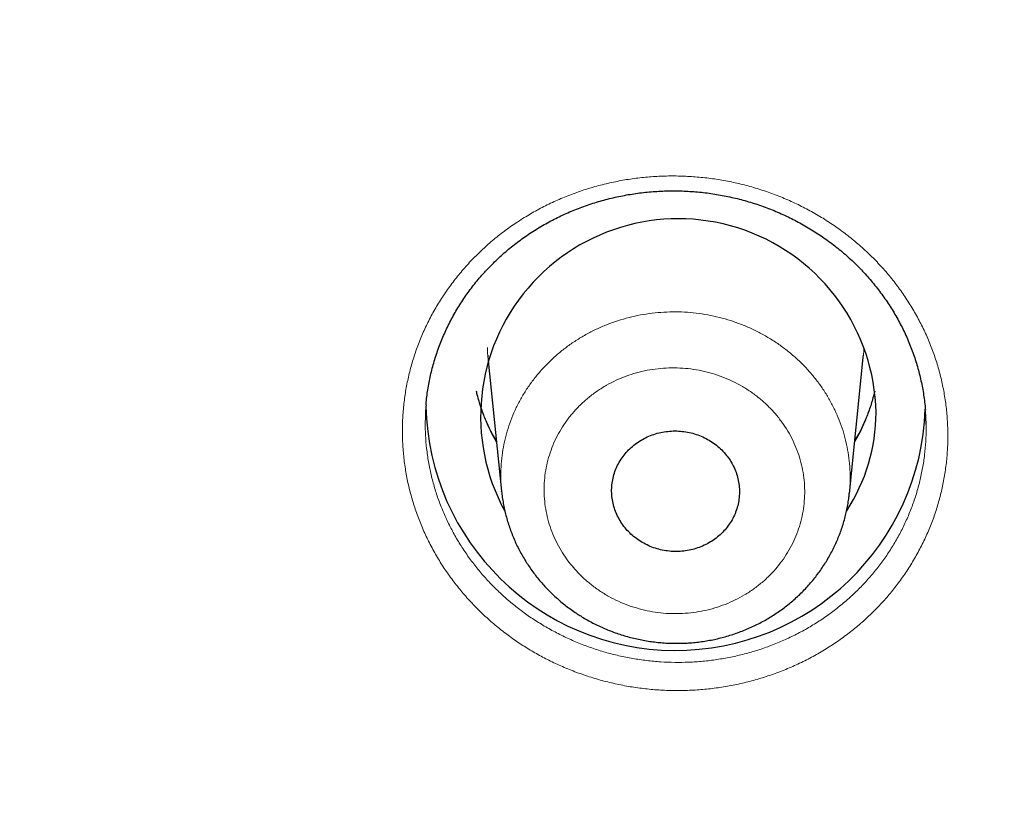
# Model space of a CAD drawing. Units: millimetres. Extents: x 8 to 420, y 12 to 539.
# Drawn here: x 188 to 196, y 492 to 499 of the extents above; entities that cross this region are included whole.
import ezdxf

# ---------------------------------------------------------------- set-up
doc = ezdxf.new("R2010")
doc.units = ezdxf.units.MM

msp = doc.modelspace()

# ---------------------------------------------------------------- linework, layer by layer
at = {"color": 7, "linetype": 'Continuous', "lineweight": 30}
for p, q in [((191.7146, 496.3695), (191.835, 495.1956)), ((194.9631, 495.1766), (195.0854, 496.3695)), ((191.8358, 495.194), (191.8357, 495.1957))]:
    msp.add_line(p, q, dxfattribs=at)
at = {"color": 252, "linetype": 'Continuous', "lineweight": 0, "flags": 128}
for points in [[(191.7071, 496.4886), (191.7094, 496.4325), (191.7103, 496.4189)], [(195.0898, 496.4212), (195.0921, 496.4624), (195.0929, 496.4886)], [(191.7878, 495.6558), (191.7719, 495.6805), (191.7392, 495.7343)], [(195.0593, 495.7318), (195.0281, 495.6805), (195.0122, 495.6558)]]:
    msp.add_lwpolyline(points, dxfattribs=at)
at = {"color": 7, "linetype": 'Continuous', "lineweight": 30, "flags": 128}
for points in [[(191.7103, 496.4189), (191.7142, 496.3728), (191.7146, 496.3695)], [(195.0854, 496.3695), (195.0885, 496.4026), (195.0898, 496.4212)]]:
    msp.add_lwpolyline(points, dxfattribs=at)
at = {"color": 7, "linetype": 'Continuous', "lineweight": 30}
for centre, radius, start, end in [((193.4253, 495.868), 1.7786, 1.16723, 208.63552), ((193.4006, 496.0117), 2.247, 181.33814, 358.01414), ((193.5828, 495.908), 1.6207, 326.80013, 359.86584)]:
    msp.add_arc(centre, radius, start, end, dxfattribs=at)
at = {"color": 252, "linetype": 'Continuous', "lineweight": 0}
for centre, radius, start, end in [((193.2245, 496.463), 1.6572, 192.75635, 210.05136), ((193.5759, 496.4628), 1.6568, 329.94651, 347.24584)]:
    msp.add_arc(centre, radius, start, end, dxfattribs=at)
at = {"color": 7, "linetype": 'Continuous', "lineweight": 30}
for points, knots in [([(275.3604, 495.4328), (275.3592, 495.4439), (275.3463, 495.5595), (275.3197, 495.7795), (275.2804, 496.0928), (275.2388, 496.4059), (275.1951, 496.7187), (275.1493, 497.0312), (275.1013, 497.3434), (275.0512, 497.6554), (274.9989, 497.967), (274.9446, 498.2783), (274.8881, 498.5893), (274.8295, 498.8999), (274.7687, 499.2102), (274.7059, 499.5201), (274.6409, 499.8296), (274.5738, 500.1387), (274.5046, 500.4474), (274.4333, 500.7557), (274.3599, 501.0636), (274.2844, 501.3709), (274.2068, 501.6779), (274.1271, 501.9843), (274.0453, 502.2903), (273.9614, 502.5958), (273.8754, 502.9007), (273.7873, 503.2051), (273.6972, 503.509), (273.605, 503.8124), (273.5107, 504.1151), (273.4144, 504.4173), (273.316, 504.7189), (273.2155, 505.0199), (273.113, 505.3203), (273.0084, 505.6201), (272.9018, 505.9192), (272.7931, 506.2177), (272.6824, 506.5155), (272.5697, 506.8127), (272.4549, 507.1091), (272.3382, 507.4049), (272.2194, 507.6999), (272.0985, 507.9943), (271.9757, 508.2879), (271.8509, 508.5807), (271.7241, 508.8728), (271.5952, 509.1641), (271.4644, 509.4546), (271.3316, 509.7443), (271.1969, 510.0332), (271.0601, 510.3213), (270.9214, 510.6086), (270.7807, 510.895), (270.6381, 511.1806), (270.4935, 511.4653), (270.347, 511.7491), (270.1986, 512.032), (270.0482, 512.314), (269.8959, 512.5951), (269.7417, 512.8753), (269.5855, 513.1546), (269.4275, 513.4329), (269.2675, 513.7102), (269.1057, 513.9866), (268.942, 514.2619), (268.7764, 514.5363), (268.6089, 514.8097), (268.4396, 515.082), (268.2684, 515.3534), (268.0953, 515.6237), (267.9204, 515.8929), (267.7437, 516.1611), (267.5652, 516.4282), (267.3848, 516.6942), (267.2026, 516.9591), (267.0186, 517.2229), (266.8328, 517.4856), (266.6452, 517.7472), (266.4558, 518.0076), (266.2647, 518.2669), (266.0717, 518.525), (265.877, 518.7819), (265.6806, 519.0377), (265.4824, 519.2923), (265.2825, 519.5456), (265.0809, 519.7978), (264.8775, 520.0487), (264.6724, 520.2984), (264.4657, 520.5469), (264.2572, 520.794), (264.047, 521.04), (263.8352, 521.2846), (263.6217, 521.528), (263.4065, 521.7701), (263.1897, 522.0108), (262.9712, 522.2503), (262.7512, 522.4884), (262.5294, 522.7252), (262.3061, 522.9606), (262.0812, 523.1947), (261.8547, 523.4274), (261.6265, 523.6588), (261.3969, 523.8887), (261.1656, 524.1173), (260.9328, 524.3444), (260.6984, 524.5702), (260.4625, 524.7945), (260.2251, 525.0174), (259.9861, 525.2389), (259.7457, 525.4589), (259.5037, 525.6774), (259.2603, 525.8945), (259.0153, 526.1101), (258.7689, 526.3242), (258.5211, 526.5369), (258.2718, 526.748), (258.021, 526.9576), (257.7688, 527.1657), (257.5153, 527.3722), (257.2603, 527.5772), (257.0039, 527.7807), (256.7461, 527.9826), (256.4869, 528.183), (256.2264, 528.3818), (255.9645, 528.579), (255.7013, 528.7746), (255.4368, 528.9686), (255.1709, 529.161), (254.9037, 529.3518), (254.6352, 529.541), (254.3655, 529.7285), (254.0944, 529.9145), (253.8221, 530.0987), (253.5485, 530.2814), (253.2737, 530.4623), (252.9977, 530.6416), (252.7204, 530.8192), (252.442, 530.9952), (252.1623, 531.1694), (251.8814, 531.342), (251.5994, 531.5129), (251.3162, 531.682), (251.0319, 531.8494), (250.7464, 532.0152), (250.4598, 532.1791), (250.1721, 532.3414), (249.8833, 532.5019), (249.5933, 532.6606), (249.3023, 532.8176), (249.0103, 532.9728), (248.7172, 533.1263), (248.423, 533.278), (248.1278, 533.4279), (247.8316, 533.576), (247.5344, 533.7223), (247.2362, 533.8668), (246.937, 534.0095), (246.6368, 534.1504), (246.3357, 534.2894), (246.0336, 534.4267), (245.7306, 534.5621), (245.4267, 534.6957), (245.1219, 534.8274), (244.8161, 534.9573), (244.5095, 535.0854), (244.2021, 535.2115), (243.8937, 535.3359), (243.5846, 535.4583), (243.2746, 535.5789), (242.9637, 535.6976), (242.6521, 535.8144), (242.3397, 535.9293), (242.0265, 536.0424), (241.7125, 536.1535), (241.3978, 536.2628), (241.0823, 536.3701), (240.7662, 536.4755), (240.4493, 536.579), (240.1317, 536.6806), (239.8134, 536.7803), (239.4944, 536.878), (239.1748, 536.9738), (238.8545, 537.0677), (238.5336, 537.1596), (238.2121, 537.2496), (237.8899, 537.3376), (237.5672, 537.4237), (237.2439, 537.5078), (236.92, 537.59), (236.5955, 537.6702), (236.2705, 537.7485), (235.945, 537.8248), (235.619, 537.8991), (235.2925, 537.9714), (234.9655, 538.0418), (234.638, 538.1101), (234.31, 538.1765), (233.9816, 538.2409), (233.6528, 538.3034), (233.3235, 538.3638), (232.9939, 538.4222), (232.6638, 538.4787), (232.3334, 538.5331), (232.0026, 538.5856), (231.6715, 538.636), (231.34, 538.6844), (231.0082, 538.7309), (230.676, 538.7753), (230.3436, 538.8177), (230.0109, 538.8581), (229.6779, 538.8965), (229.3447, 538.9329), (229.0112, 538.9672), (228.6776, 538.9996), (228.3436, 539.0299), (228.0095, 539.0582), (227.6752, 539.0844), (227.3408, 539.1087), (227.0061, 539.1309), (226.6714, 539.1511), (226.3365, 539.1693), (226.0014, 539.1854), (225.6663, 539.1996), (225.3311, 539.2117), (224.9958, 539.2217), (224.6604, 539.2298), (224.325, 539.2358), (223.9896, 539.2397), (223.6541, 539.2417), (223.3187, 539.2416), (222.9832, 539.2395), (222.6478, 539.2353), (222.3124, 539.2292), (221.977, 539.221), (221.6418, 539.2107), (221.3065, 539.1985), (220.9714, 539.1842), (220.6364, 539.1679), (220.3015, 539.1496), (219.9668, 539.1292), (219.6321, 539.1068), (219.2977, 539.0824), (218.9634, 539.056), (218.6293, 539.0275), (218.2954, 538.997), (217.9617, 538.9645), (217.6283, 538.93), (217.2951, 538.8935), (216.9621, 538.8549), (216.6294, 538.8144), (216.297, 538.7718), (215.9649, 538.7272), (215.6331, 538.6806), (215.3017, 538.632), (214.9706, 538.5814), (214.6398, 538.5288), (214.3094, 538.4742), (213.9794, 538.4176), (213.6497, 538.359), (213.3205, 538.2984), (212.9917, 538.2358), (212.6633, 538.1712), (212.3354, 538.1047), (212.008, 538.0361), (211.681, 537.9656), (211.3545, 537.8931), (211.0285, 537.8186), (210.703, 537.7422), (210.3781, 537.6638), (210.0537, 537.5834), (209.7298, 537.5011), (209.4066, 537.4168), (209.0839, 537.3305), (208.7618, 537.2423), (208.4403, 537.1522), (208.1194, 537.0601), (207.7992, 536.9661), (207.4796, 536.8701), (207.1607, 536.7722), (206.8425, 536.6724), (206.5249, 536.5707), (206.2081, 536.467), (205.8919, 536.3614), (205.5765, 536.2539), (205.2619, 536.1445), (204.9479, 536.0332), (204.6348, 535.92), (204.3224, 535.805), (204.0109, 535.688), (203.7001, 535.5691), (203.3902, 535.4484), (203.0811, 535.3258), (202.7728, 535.2013), (202.4654, 535.075), (202.1588, 534.9468), (201.8532, 534.8167), (201.5484, 534.6848), (201.2446, 534.5511), (200.9417, 534.4155), (200.6397, 534.2781), (200.3386, 534.1389), (200.0385, 533.9979), (199.7394, 533.855), (199.4412, 533.7104), (199.1441, 533.5639), (198.848, 533.4156), (198.5528, 533.2656), (198.2588, 533.1138), (197.9657, 532.9602), (197.6737, 532.8048), (197.3828, 532.6476), (197.093, 532.4887), (196.8042, 532.3281), (196.5166, 532.1657), (196.2301, 532.0016), (195.9447, 531.8357), (195.6604, 531.6682), (195.3773, 531.4989), (195.0954, 531.3279), (194.8146, 531.1552), (194.535, 530.9808), (194.2567, 530.8047), (193.9795, 530.6269), (193.7035, 530.4475), (193.4288, 530.2664), (193.1554, 530.0836), (192.8831, 529.8992), (192.6122, 529.7131), (192.3425, 529.5254), (192.0741, 529.3361), (191.8071, 529.1452), (191.5413, 528.9526), (191.2768, 528.7584), (191.0137, 528.5627), (190.752, 528.3654), (190.4915, 528.1664), (190.2325, 527.9659), (189.9748, 527.7639), (189.7185, 527.5603), (189.4636, 527.3551), (189.2102, 527.1484), (188.9581, 526.9402), (188.7075, 526.7305), (188.4583, 526.5192), (188.2105, 526.3065), (187.9642, 526.0922), (187.7194, 525.8765), (187.4761, 525.6593), (187.2342, 525.4406), (186.9939, 525.2205), (186.7551, 524.9989), (186.5177, 524.7759), (186.282, 524.5514), (186.0477, 524.3255), (185.815, 524.0982), (185.5839, 523.8695), (185.3543, 523.6395), (185.1263, 523.408), (184.8999, 523.1751), (184.6751, 522.9409), (184.4519, 522.7054), (184.2303, 522.4685), (184.0104, 522.2302), (183.792, 521.9907), (183.5754, 521.7498), (183.3603, 521.5076), (183.147, 521.2641), (182.9352, 521.0193), (182.7252, 520.7733), (182.5169, 520.526), (182.3102, 520.2774), (182.1053, 520.0276), (181.9021, 519.7766), (181.7006, 519.5243), (181.5008, 519.2709), (181.3027, 519.0162), (181.1065, 518.7603), (180.9119, 518.5032), (180.7191, 518.245), (180.5281, 517.9856), (180.3389, 517.7251), (180.1514, 517.4634), (179.9658, 517.2006), (179.7819, 516.9367), (179.5999, 516.6717), (179.4196, 516.4056), (179.2412, 516.1384), (179.0647, 515.8701), (178.8899, 515.6008), (178.717, 515.3304), (178.546, 515.059), (178.3768, 514.7865), (178.2095, 514.513), (178.044, 514.2386), (177.8805, 513.9631), (177.7188, 513.6866), (177.559, 513.4092), (177.4011, 513.1308), (177.2451, 512.8515), (177.0911, 512.5712), (176.9389, 512.29), (176.7887, 512.0079), (176.6404, 511.7249), (176.494, 511.441), (176.3496, 511.1562), (176.2072, 510.8706), (176.0667, 510.5841), (175.9281, 510.2967), (175.7915, 510.0085), (175.6569, 509.7196), (175.5243, 509.4297), (175.3937, 509.1392), (175.265, 508.8478), (175.1383, 508.5556), (175.0137, 508.2627), (174.891, 507.969), (174.7704, 507.6747), (174.6517, 507.3795), (174.5351, 507.0837), (174.4205, 506.7872), (174.308, 506.49), (174.1974, 506.1921), (174.089, 505.8935), (173.9825, 505.5943), (173.8781, 505.2945), (173.7758, 504.9941), (173.6755, 504.693), (173.5772, 504.3913), (173.4811, 504.0891), (173.387, 503.7862), (173.2949, 503.4828), (173.205, 503.1789), (173.1171, 502.8744), (173.0313, 502.5694), (172.9476, 502.2639), (172.866, 501.9579), (172.7864, 501.6514), (172.709, 501.3444), (172.6337, 501.037), (172.5605, 500.7291), (172.4893, 500.4208), (172.4203, 500.112), (172.3534, 499.8029), (172.2886, 499.4933), (172.2259, 499.1834), (172.1654, 498.8731), (172.107, 498.5624), (172.0506, 498.2514), (171.9965, 497.9401), (171.9444, 497.6284), (171.8945, 497.3164), (171.8467, 497.0041), (171.801, 496.6916), (171.7575, 496.3788), (171.7162, 496.0657), (171.6768, 495.7525), (171.6524, 495.5435), (171.6402, 495.439)], [0, 0, 0, 0, 0.000232, 0.002427, 0.004622, 0.006817, 0.009012, 0.011208, 0.013403, 0.015598, 0.017793, 0.019988, 0.022183, 0.024379, 0.026574, 0.028769, 0.030964, 0.033159, 0.035355, 0.03755, 0.039745, 0.041941, 0.044136, 0.046331, 0.048527, 0.050722, 0.052917, 0.055113, 0.057308, 0.059504, 0.061699, 0.063895, 0.06609, 0.068286, 0.070481, 0.072677, 0.074872, 0.077068, 0.079263, 0.081459, 0.083655, 0.08585, 0.088046, 0.090242, 0.092438, 0.094633, 0.096829, 0.099025, 0.101221, 0.103417, 0.105612, 0.107808, 0.110004, 0.1122, 0.114396, 0.116592, 0.118788, 0.120984, 0.12318, 0.125376, 0.127572, 0.129769, 0.131965, 0.134161, 0.136357, 0.138553, 0.14075, 0.142946, 0.145142, 0.147338, 0.149535, 0.151731, 0.153928, 0.156124, 0.158321, 0.160517, 0.162714, 0.16491, 0.167107, 0.169303, 0.1715, 0.173696, 0.175893, 0.17809, 0.180287, 0.182483, 0.18468, 0.186877, 0.189074, 0.191271, 0.193467, 0.195664, 0.197861, 0.200058, 0.202255, 0.204452, 0.206649, 0.208846, 0.211043, 0.21324, 0.215438, 0.217635, 0.219832, 0.222029, 0.224226, 0.226424, 0.228621, 0.230818, 0.233015, 0.235213, 0.23741, 0.239608, 0.241805, 0.244002, 0.2462, 0.248397, 0.250595, 0.252792, 0.25499, 0.257187, 0.259385, 0.261583, 0.26378, 0.265978, 0.268176, 0.270373, 0.272571, 0.274769, 0.276967, 0.279164, 0.281362, 0.28356, 0.285758, 0.287956, 0.290154, 0.292351, 0.294549, 0.296747, 0.298945, 0.301143, 0.303341, 0.305539, 0.307737, 0.309935, 0.312133, 0.314331, 0.31653, 0.318728, 0.320926, 0.323124, 0.325322, 0.32752, 0.329719, 0.331917, 0.334115, 0.336313, 0.338511, 0.34071, 0.342908, 0.345106, 0.347305, 0.349503, 0.351701, 0.3539, 0.356098, 0.358296, 0.360495, 0.362693, 0.364892, 0.36709, 0.369289, 0.371487, 0.373686, 0.375884, 0.378083, 0.380281, 0.38248, 0.384678, 0.386877, 0.389075, 0.391274, 0.393472, 0.395671, 0.397869, 0.400068, 0.402267, 0.404465, 0.406664, 0.408863, 0.411061, 0.41326, 0.415458, 0.417657, 0.419856, 0.422054, 0.424253, 0.426452, 0.428651, 0.430849, 0.433048, 0.435247, 0.437445, 0.439644, 0.441843, 0.444042, 0.44624, 0.448439, 0.450638, 0.452837, 0.455035, 0.457234, 0.459433, 0.461632, 0.463831, 0.466029, 0.468228, 0.470427, 0.472626, 0.474824, 0.477023, 0.479222, 0.481421, 0.48362, 0.485818, 0.488017, 0.490216, 0.492415, 0.494614, 0.496813, 0.499011, 0.50121, 0.503409, 0.505608, 0.507807, 0.510005, 0.512204, 0.514403, 0.516602, 0.518801, 0.521, 0.523198, 0.525397, 0.527596, 0.529795, 0.531994, 0.534192, 0.536391, 0.53859, 0.540789, 0.542987, 0.545186, 0.547385, 0.549584, 0.551783, 0.553981, 0.55618, 0.558379, 0.560578, 0.562776, 0.564975, 0.567174, 0.569373, 0.571571, 0.57377, 0.575969, 0.578168, 0.580366, 0.582565, 0.584764, 0.586962, 0.589161, 0.59136, 0.593558, 0.595757, 0.597956, 0.600154, 0.602353, 0.604552, 0.60675, 0.608949, 0.611147, 0.613346, 0.615545, 0.617743, 0.619942, 0.62214, 0.624339, 0.626537, 0.628736, 0.630934, 0.633133, 0.635331, 0.63753, 0.639728, 0.641927, 0.644125, 0.646323, 0.648522, 0.65072, 0.652919, 0.655117, 0.657315, 0.659514, 0.661712, 0.66391, 0.666109, 0.668307, 0.670505, 0.672703, 0.674902, 0.6771, 0.679298, 0.681496, 0.683695, 0.685893, 0.688091, 0.690289, 0.692487, 0.694685, 0.696883, 0.699081, 0.701279, 0.703477, 0.705675, 0.707873, 0.710071, 0.712269, 0.714467, 0.716665, 0.718863, 0.721061, 0.723259, 0.725457, 0.727654, 0.729852, 0.73205, 0.734248, 0.736445, 0.738643, 0.740841, 0.743038, 0.745236, 0.747434, 0.749631, 0.751829, 0.754026, 0.756224, 0.758422, 0.760619, 0.762816, 0.765014, 0.767211, 0.769409, 0.771606, 0.773803, 0.776001, 0.778198, 0.780395, 0.782593, 0.78479, 0.786987, 0.789184, 0.791381, 0.793579, 0.795776, 0.797973, 0.80017, 0.802367, 0.804564, 0.806761, 0.808958, 0.811155, 0.813352, 0.815548, 0.817745, 0.819942, 0.822139, 0.824336, 0.826532, 0.828729, 0.830926, 0.833123, 0.835319, 0.837516, 0.839712, 0.841909, 0.844106, 0.846302, 0.848499, 0.850695, 0.852891, 0.855088, 0.857284, 0.859481, 0.861677, 0.863873, 0.86607, 0.868266, 0.870462, 0.872658, 0.874854, 0.877051, 0.879247, 0.881443, 0.883639, 0.885835, 0.888031, 0.890227, 0.892423, 0.894619, 0.896815, 0.899011, 0.901207, 0.903403, 0.905598, 0.907794, 0.90999, 0.912186, 0.914382, 0.916577, 0.918773, 0.920969, 0.923164, 0.92536, 0.927556, 0.929751, 0.931947, 0.934142, 0.936338, 0.938534, 0.940729, 0.942925, 0.94512, 0.947315, 0.949511, 0.951706, 0.953902, 0.956097, 0.958292, 0.960488, 0.962683, 0.964878, 0.967074, 0.969269, 0.971464, 0.97366, 0.975855, 0.97805, 0.980245, 0.982441, 0.984636, 0.986831, 0.989026, 0.991221, 0.993416, 0.995612, 0.997807, 1, 1, 1, 1]), ([(172.8682, 487.5441), (172.8725, 487.5953), (172.8853, 487.7498), (172.9091, 488.0075), (172.9394, 488.317), (172.9719, 488.6263), (173.0065, 488.9354), (173.0434, 489.2443), (173.0823, 489.553), (173.1234, 489.8614), (173.1666, 490.1696), (173.212, 490.4775), (173.2595, 490.7851), (173.3091, 491.0924), (173.3608, 491.3994), (173.4147, 491.7061), (173.4707, 492.0125), (173.5289, 492.3185), (173.5891, 492.6241), (173.6515, 492.9294), (173.716, 493.2342), (173.7826, 493.5387), (173.8513, 493.8428), (173.9221, 494.1464), (173.995, 494.4496), (174.07, 494.7523), (174.1472, 495.0546), (174.2264, 495.3564), (174.3077, 495.6577), (174.3911, 495.9585), (174.4765, 496.2587), (174.5641, 496.5585), (174.6537, 496.8577), (174.7454, 497.1563), (174.8392, 497.4544), (174.935, 497.7519), (175.0329, 498.0488), (175.1329, 498.3452), (175.2349, 498.6408), (175.339, 498.9359), (175.4451, 499.2303), (175.5532, 499.5241), (175.6634, 499.8172), (175.7756, 500.1096), (175.8898, 500.4013), (176.006, 500.6923), (176.1243, 500.9826), (176.2446, 501.2721), (176.3669, 501.561), (176.4911, 501.849), (176.6174, 502.1363), (176.7457, 502.4228), (176.8759, 502.7086), (177.0081, 502.9935), (177.1423, 503.2776), (177.2785, 503.5609), (177.4166, 503.8433), (177.5567, 504.1249), (177.6987, 504.4057), (177.8427, 504.6855), (177.9886, 504.9645), (178.1365, 505.2425), (178.2862, 505.5197), (178.4379, 505.7959), (178.5915, 506.0712), (178.747, 506.3456), (178.9044, 506.619), (179.0637, 506.8914), (179.2249, 507.1628), (179.388, 507.4333), (179.5529, 507.7027), (179.7197, 507.9712), (179.8884, 508.2386), (180.0589, 508.505), (180.2312, 508.7703), (180.4054, 509.0345), (180.5814, 509.2977), (180.7592, 509.5598), (180.9389, 509.8208), (181.1203, 510.0807), (181.3036, 510.3395), (181.4886, 510.5972), (181.6754, 510.8537), (181.864, 511.1091), (182.0544, 511.3633), (182.2465, 511.6164), (182.4404, 511.8682), (182.636, 512.1189), (182.8334, 512.3684), (183.0324, 512.6166), (183.2332, 512.8636), (183.4357, 513.1094), (183.6399, 513.354), (183.8458, 513.5973), (184.0534, 513.8393), (184.2626, 514.0801), (184.4735, 514.3196), (184.6861, 514.5577), (184.9003, 514.7946), (185.1162, 515.0302), (185.3337, 515.2644), (185.5528, 515.4973), (185.7735, 515.7288), (185.9958, 515.959), (186.2197, 516.1878), (186.4452, 516.4153), (186.6722, 516.6414), (186.9008, 516.866), (187.131, 517.0893), (187.3627, 517.3112), (187.596, 517.5316), (187.8307, 517.7506), (188.067, 517.9681), (188.3048, 518.1843), (188.5441, 518.3989), (188.7848, 518.6121), (189.0271, 518.8238), (189.2708, 519.034), (189.5159, 519.2427), (189.7625, 519.4499), (190.0105, 519.6556), (190.26, 519.8598), (190.5108, 520.0624), (190.7631, 520.2636), (191.0167, 520.4631), (191.2718, 520.6611), (191.5281, 520.8576), (191.7859, 521.0524), (192.045, 521.2457), (192.3054, 521.4374), (192.5672, 521.6275), (192.8302, 521.816), (193.0946, 522.0029), (193.3602, 522.1881), (193.6272, 522.3717), (193.8954, 522.5537), (194.1648, 522.7341), (194.4355, 522.9127), (194.7074, 523.0898), (194.9806, 523.2651), (195.255, 523.4388), (195.5305, 523.6108), (195.8073, 523.7811), (196.0852, 523.9498), (196.3643, 524.1167), (196.6445, 524.2819), (196.9259, 524.4453), (197.2084, 524.6071), (197.492, 524.7671), (197.7767, 524.9254), (198.0626, 525.082), (198.3495, 525.2367), (198.6374, 525.3898), (198.9264, 525.541), (199.2165, 525.6905), (199.5076, 525.8382), (199.7997, 525.9842), (200.0928, 526.1283), (200.3869, 526.2706), (200.682, 526.4112), (200.978, 526.5499), (201.2751, 526.6868), (201.573, 526.8219), (201.8719, 526.9552), (202.1717, 527.0866), (202.4724, 527.2162), (202.774, 527.344), (203.0765, 527.4699), (203.3798, 527.5939), (203.684, 527.7161), (203.989, 527.8365), (204.2949, 527.9549), (204.6016, 528.0715), (204.9091, 528.1862), (205.2173, 528.299), (205.5264, 528.41), (205.8362, 528.519), (206.1468, 528.6261), (206.458, 528.7314), (206.7701, 528.8347), (207.0828, 528.9361), (207.3962, 529.0357), (207.7103, 529.1332), (208.0251, 529.2289), (208.3405, 529.3226), (208.6566, 529.4144), (208.9733, 529.5043), (209.2906, 529.5922), (209.6086, 529.6782), (209.9271, 529.7622), (210.2462, 529.8443), (210.5658, 529.9244), (210.886, 530.0026), (211.2068, 530.0788), (211.528, 530.1531), (211.8498, 530.2254), (212.172, 530.2957), (212.4948, 530.364), (212.818, 530.4303), (213.1417, 530.4947), (213.4658, 530.5571), (213.7903, 530.6175), (214.1152, 530.676), (214.4406, 530.7324), (214.7663, 530.7868), (215.0924, 530.8393), (215.4188, 530.8897), (215.7456, 530.9382), (216.0727, 530.9846), (216.4002, 531.0291), (216.7279, 531.0715), (217.0559, 531.112), (217.3842, 531.1504), (217.7128, 531.1868), (218.0416, 531.2212), (218.3706, 531.2536), (218.6999, 531.284), (219.0293, 531.3124), (219.359, 531.3387), (219.6888, 531.3631), (220.0188, 531.3854), (220.3489, 531.4057), (220.6792, 531.4239), (221.0095, 531.4402), (221.34, 531.4544), (221.6706, 531.4666), (222.0013, 531.4768), (222.332, 531.485), (222.6628, 531.4911), (222.9936, 531.4952), (223.3244, 531.4973), (223.6552, 531.4974), (223.9861, 531.4954), (224.3169, 531.4914), (224.6476, 531.4854), (224.9784, 531.4774), (225.309, 531.4673), (225.6396, 531.4552), (225.9701, 531.4411), (226.3005, 531.425), (226.6308, 531.4068), (226.9609, 531.3867), (227.2909, 531.3645), (227.6207, 531.3403), (227.9504, 531.3141), (228.2798, 531.2858), (228.6091, 531.2556), (228.9382, 531.2233), (229.267, 531.189), (229.5955, 531.1527), (229.9239, 531.1144), (230.2519, 531.0741), (230.5796, 531.0318), (230.9071, 530.9874), (231.2342, 530.9411), (231.5611, 530.8928), (231.8875, 530.8425), (232.2136, 530.7901), (232.5394, 530.7358), (232.8647, 530.6795), (233.1897, 530.6212), (233.5143, 530.5609), (233.8384, 530.4986), (234.1621, 530.4344), (234.4853, 530.3681), (234.8081, 530.2999), (235.1304, 530.2297), (235.4522, 530.1576), (235.7734, 530.0835), (236.0942, 530.0074), (236.4144, 529.9293), (236.7341, 529.8493), (237.0533, 529.7674), (237.3718, 529.6834), (237.6898, 529.5976), (238.0071, 529.5098), (238.3239, 529.42), (238.64, 529.3284), (238.9555, 529.2347), (239.2703, 529.1392), (239.5844, 529.0417), (239.8979, 528.9423), (240.2107, 528.841), (240.5227, 528.7378), (240.8341, 528.6327), (241.1447, 528.5257), (241.4545, 528.4168), (241.7636, 528.3059), (242.0719, 528.1932), (242.3794, 528.0786), (242.6862, 527.9622), (242.9921, 527.8438), (243.2972, 527.7236), (243.6014, 527.6015), (243.9048, 527.4776), (244.2074, 527.3518), (244.509, 527.2242), (244.8098, 527.0947), (245.1096, 526.9633), (245.4086, 526.8302), (245.7066, 526.6952), (246.0036, 526.5584), (246.2997, 526.4198), (246.5949, 526.2794), (246.889, 526.1371), (247.1822, 525.9931), (247.4744, 525.8473), (247.7655, 525.6997), (248.0557, 525.5503), (248.3447, 525.3992), (248.6328, 525.2463), (248.9197, 525.0916), (249.2056, 524.9351), (249.4904, 524.777), (249.7741, 524.6171), (250.0567, 524.4554), (250.3381, 524.292), (250.6184, 524.1269), (250.8976, 523.9601), (251.1756, 523.7916), (251.4524, 523.6214), (251.728, 523.4495), (252.0024, 523.2759), (252.2757, 523.1007), (252.5477, 522.9238), (252.8185, 522.7452), (253.088, 522.5649), (253.3563, 522.3831), (253.6233, 522.1995), (253.889, 522.0144), (254.1534, 521.8276), (254.4166, 521.6392), (254.6784, 521.4492), (254.9389, 521.2576), (255.1981, 521.0644), (255.4559, 520.8697), (255.7124, 520.6733), (255.9675, 520.4754), (256.2212, 520.276), (256.4736, 520.075), (256.7245, 519.8724), (256.974, 519.6683), (257.2221, 519.4627), (257.4688, 519.2556), (257.7141, 519.047), (257.9578, 518.8369), (258.2002, 518.6253), (258.441, 518.4122), (258.6804, 518.1976), (258.9183, 517.9816), (259.1546, 517.7641), (259.3895, 517.5452), (259.6228, 517.3249), (259.8547, 517.1031), (260.0849, 516.88), (260.3136, 516.6554), (260.5408, 516.4294), (260.7664, 516.202), (260.9904, 515.9733), (261.2128, 515.7432), (261.4336, 515.5117), (261.6528, 515.2789), (261.8703, 515.0448), (262.0863, 514.8093), (262.3006, 514.5725), (262.5133, 514.3344), (262.7243, 514.095), (262.9336, 513.8544), (263.1413, 513.6124), (263.3473, 513.3692), (263.5516, 513.1247), (263.7542, 512.879), (263.9551, 512.632), (264.1543, 512.3839), (264.3517, 512.1345), (264.5475, 511.8839), (264.7415, 511.6321), (264.9337, 511.3791), (265.1242, 511.125), (265.3129, 510.8697), (265.4998, 510.6132), (265.6849, 510.3556), (265.8683, 510.0969), (266.0499, 509.8371), (266.2296, 509.5761), (266.4076, 509.3141), (266.5837, 509.051), (266.758, 508.7868), (266.9304, 508.5215), (267.1011, 508.2552), (267.2698, 507.9879), (267.4367, 507.7195), (267.6018, 507.4501), (267.765, 507.1798), (267.9263, 506.9084), (268.0857, 506.636), (268.2432, 506.3627), (268.3988, 506.0884), (268.5525, 505.8132), (268.7043, 505.537), (268.8542, 505.2599), (269.0022, 504.9819), (269.1482, 504.703), (269.2923, 504.4232), (269.4345, 504.1425), (269.5747, 503.861), (269.7129, 503.5786), (269.8492, 503.2954), (269.9835, 503.0113), (270.1159, 502.7264), (270.2462, 502.4407), (270.3746, 502.1543), (270.501, 501.867), (270.6254, 501.579), (270.7478, 501.2902), (270.8682, 501.0007), (270.9866, 500.7105), (271.103, 500.4195), (271.2173, 500.1279), (271.3297, 499.8355), (271.44, 499.5424), (271.5482, 499.2487), (271.6545, 498.9544), (271.7586, 498.6593), (271.8608, 498.3637), (271.9609, 498.0674), (272.0589, 497.7706), (272.1549, 497.4731), (272.2488, 497.1751), (272.3406, 496.8764), (272.4303, 496.5773), (272.518, 496.2776), (272.6036, 495.9773), (272.6872, 495.6765), (272.7686, 495.3753), (272.8479, 495.0735), (272.9252, 494.7713), (273.0003, 494.4686), (273.0734, 494.1654), (273.1443, 493.8618), (273.2132, 493.5578), (273.2799, 493.2533), (273.3445, 492.9485), (273.407, 492.6433), (273.4674, 492.3377), (273.5257, 492.0317), (273.5818, 491.7254), (273.6358, 491.4187), (273.6877, 491.1117), (273.7375, 490.8044), (273.7851, 490.4968), (273.8306, 490.189), (273.874, 489.8808), (273.9152, 489.5724), (273.9543, 489.2637), (273.9912, 488.9548), (274.026, 488.6457), (274.0587, 488.3364), (274.0891, 488.0269), (274.1119, 487.7813), (274.1238, 487.6388), (274.1271, 487.5995)], [0, 0, 0, 0, 0.001083, 0.003268, 0.005452, 0.007637, 0.009821, 0.012006, 0.01419, 0.016375, 0.018559, 0.020744, 0.022928, 0.025112, 0.027297, 0.029481, 0.031666, 0.03385, 0.036035, 0.038219, 0.040403, 0.042588, 0.044772, 0.046957, 0.049141, 0.051325, 0.05351, 0.055694, 0.057879, 0.060063, 0.062247, 0.064432, 0.066616, 0.068801, 0.070985, 0.073169, 0.075354, 0.077538, 0.079722, 0.081907, 0.084091, 0.086275, 0.08846, 0.090644, 0.092828, 0.095013, 0.097197, 0.099381, 0.101566, 0.10375, 0.105934, 0.108119, 0.110303, 0.112487, 0.114672, 0.116856, 0.11904, 0.121224, 0.123409, 0.125593, 0.127777, 0.129961, 0.132146, 0.13433, 0.136514, 0.138698, 0.140883, 0.143067, 0.145251, 0.147435, 0.149619, 0.151804, 0.153988, 0.156172, 0.158356, 0.16054, 0.162724, 0.164909, 0.167093, 0.169277, 0.171461, 0.173645, 0.175829, 0.178013, 0.180198, 0.182382, 0.184566, 0.18675, 0.188934, 0.191118, 0.193302, 0.195486, 0.19767, 0.199854, 0.202039, 0.204223, 0.206407, 0.208591, 0.210775, 0.212959, 0.215143, 0.217327, 0.219511, 0.221695, 0.223879, 0.226063, 0.228247, 0.230431, 0.232615, 0.234799, 0.236983, 0.239167, 0.241351, 0.243535, 0.245719, 0.247903, 0.250087, 0.252271, 0.254455, 0.256639, 0.258823, 0.261007, 0.26319, 0.265374, 0.267558, 0.269742, 0.271926, 0.27411, 0.276294, 0.278478, 0.280662, 0.282846, 0.285029, 0.287213, 0.289397, 0.291581, 0.293765, 0.295949, 0.298133, 0.300317, 0.3025, 0.304684, 0.306868, 0.309052, 0.311236, 0.31342, 0.315603, 0.317787, 0.319971, 0.322155, 0.324339, 0.326523, 0.328706, 0.33089, 0.333074, 0.335258, 0.337442, 0.339625, 0.341809, 0.343993, 0.346177, 0.34836, 0.350544, 0.352728, 0.354912, 0.357096, 0.359279, 0.361463, 0.363647, 0.365831, 0.368014, 0.370198, 0.372382, 0.374566, 0.376749, 0.378933, 0.381117, 0.383301, 0.385484, 0.387668, 0.389852, 0.392036, 0.394219, 0.396403, 0.398587, 0.40077, 0.402954, 0.405138, 0.407322, 0.409505, 0.411689, 0.413873, 0.416056, 0.41824, 0.420424, 0.422608, 0.424791, 0.426975, 0.429159, 0.431342, 0.433526, 0.43571, 0.437893, 0.440077, 0.442261, 0.444444, 0.446628, 0.448812, 0.450996, 0.453179, 0.455363, 0.457547, 0.45973, 0.461914, 0.464098, 0.466281, 0.468465, 0.470649, 0.472832, 0.475016, 0.4772, 0.479383, 0.481567, 0.483751, 0.485934, 0.488118, 0.490302, 0.492485, 0.494669, 0.496853, 0.499037, 0.50122, 0.503404, 0.505588, 0.507771, 0.509955, 0.512139, 0.514322, 0.516506, 0.51869, 0.520873, 0.523057, 0.525241, 0.527424, 0.529608, 0.531792, 0.533975, 0.536159, 0.538343, 0.540526, 0.54271, 0.544894, 0.547077, 0.549261, 0.551445, 0.553628, 0.555812, 0.557996, 0.56018, 0.562363, 0.564547, 0.566731, 0.568914, 0.571098, 0.573282, 0.575465, 0.577649, 0.579833, 0.582016, 0.5842, 0.586384, 0.588568, 0.590751, 0.592935, 0.595119, 0.597302, 0.599486, 0.60167, 0.603854, 0.606037, 0.608221, 0.610405, 0.612588, 0.614772, 0.616956, 0.61914, 0.621323, 0.623507, 0.625691, 0.627875, 0.630058, 0.632242, 0.634426, 0.63661, 0.638793, 0.640977, 0.643161, 0.645345, 0.647528, 0.649712, 0.651896, 0.65408, 0.656263, 0.658447, 0.660631, 0.662815, 0.664998, 0.667182, 0.669366, 0.67155, 0.673734, 0.675917, 0.678101, 0.680285, 0.682469, 0.684653, 0.686836, 0.68902, 0.691204, 0.693388, 0.695572, 0.697756, 0.699939, 0.702123, 0.704307, 0.706491, 0.708675, 0.710859, 0.713043, 0.715226, 0.71741, 0.719594, 0.721778, 0.723962, 0.726146, 0.72833, 0.730514, 0.732698, 0.734881, 0.737065, 0.739249, 0.741433, 0.743617, 0.745801, 0.747985, 0.750169, 0.752353, 0.754537, 0.756721, 0.758905, 0.761089, 0.763273, 0.765457, 0.767641, 0.769825, 0.772009, 0.774193, 0.776376, 0.77856, 0.780745, 0.782929, 0.785113, 0.787297, 0.789481, 0.791665, 0.793849, 0.796033, 0.798217, 0.800401, 0.802585, 0.804769, 0.806953, 0.809137, 0.811321, 0.813505, 0.815689, 0.817873, 0.820058, 0.822242, 0.824426, 0.82661, 0.828794, 0.830978, 0.833162, 0.835346, 0.837531, 0.839715, 0.841899, 0.844083, 0.846267, 0.848451, 0.850635, 0.85282, 0.855004, 0.857188, 0.859372, 0.861556, 0.863741, 0.865925, 0.868109, 0.870293, 0.872478, 0.874662, 0.876846, 0.87903, 0.881215, 0.883399, 0.885583, 0.887767, 0.889952, 0.892136, 0.89432, 0.896504, 0.898689, 0.900873, 0.903057, 0.905242, 0.907426, 0.90961, 0.911795, 0.913979, 0.916163, 0.918348, 0.920532, 0.922716, 0.924901, 0.927085, 0.929269, 0.931454, 0.933638, 0.935822, 0.938007, 0.940191, 0.942376, 0.94456, 0.946744, 0.948929, 0.951113, 0.953298, 0.955482, 0.957666, 0.959851, 0.962035, 0.96422, 0.966404, 0.968588, 0.970773, 0.972957, 0.975142, 0.977326, 0.979511, 0.981695, 0.983879, 0.986064, 0.988248, 0.990433, 0.992617, 0.994802, 0.996986, 0.999171, 1, 1, 1, 1]), ([(191.1557, 495.9719), (191.1564, 495.9803), (191.1587, 496.0102), (191.1649, 496.0614), (191.1743, 496.1256), (191.186, 496.1897), (191.1998, 496.2538), (191.2158, 496.3175), (191.2339, 496.3809), (191.2541, 496.4437), (191.2763, 496.5059), (191.3005, 496.5673), (191.3267, 496.6277), (191.3547, 496.6871), (191.3846, 496.7455), (191.4164, 496.8027), (191.4501, 496.8592), (191.4859, 496.9149), (191.5236, 496.9697), (191.5631, 497.0235), (191.6042, 497.0758), (191.6469, 497.1267), (191.6912, 497.1763), (191.7371, 497.2246), (191.7848, 497.2716), (191.8339, 497.3172), (191.8847, 497.3614), (191.937, 497.4042), (191.9906, 497.4453), (192.0455, 497.4849), (192.1017, 497.5228), (192.1592, 497.5592), (192.2179, 497.5938), (192.2776, 497.6267), (192.3381, 497.6577), (192.3997, 497.6869), (192.4624, 497.7144), (192.5261, 497.7401), (192.5906, 497.7639), (192.656, 497.7859), (192.7221, 497.8059), (192.7888, 497.824), (192.8559, 497.8401), (192.9234, 497.8543), (192.9914, 497.8665), (193.0598, 497.8767), (193.1286, 497.8849), (193.1978, 497.8912), (193.2672, 497.8954), (193.3368, 497.8976), (193.4066, 497.8978), (193.4763, 497.896), (193.5458, 497.8922), (193.6149, 497.8864), (193.6837, 497.8786), (193.7523, 497.8688), (193.8206, 497.8571), (193.8885, 497.8433), (193.9561, 497.8276), (194.0233, 497.8099), (194.0898, 497.7903), (194.1558, 497.7687), (194.221, 497.7452), (194.2857, 497.7198), (194.3493, 497.6926), (194.4119, 497.6637), (194.4732, 497.6331), (194.5336, 497.6007), (194.5931, 497.5665), (194.6517, 497.5305), (194.709, 497.4929), (194.7649, 497.4538), (194.8194, 497.4131), (194.8725, 497.371), (194.9243, 497.3273), (194.9747, 497.282), (195.0236, 497.2353), (195.0711, 497.1872), (195.1171, 497.1376), (195.1613, 497.0868), (195.2038, 497.0348), (195.2446, 496.9817), (195.2838, 496.9272), (195.3212, 496.8718), (195.3566, 496.8154), (195.3901, 496.7582), (195.4217, 496.6999), (195.4515, 496.6407), (195.4794, 496.5806), (195.5053, 496.5196), (195.5292, 496.4579), (195.5511, 496.3956), (195.5709, 496.3327), (195.5886, 496.2695), (195.6041, 496.206), (195.6176, 496.1421), (195.629, 496.0777), (195.6382, 496.0128), (195.644, 495.9638), (195.646, 495.9363), (195.6464, 495.9307)], [0, 0, 0, 0, 0.0040192, 0.0143071, 0.024632, 0.0350073, 0.0454227, 0.0558676, 0.0663307, 0.0768009, 0.0872641, 0.0977076, 0.1081204, 0.1184917, 0.1288114, 0.1391002, 0.1494125, 0.1597968, 0.1702218, 0.1806504, 0.1910331, 0.201348, 0.2116239, 0.2219836, 0.2323246, 0.2426631, 0.253013, 0.2633853, 0.2737758, 0.284069, 0.2944193, 0.304796, 0.3151651, 0.3254875, 0.3357615, 0.3460441, 0.3563856, 0.3667136, 0.3770448, 0.3873915, 0.3977627, 0.4081008, 0.4184005, 0.4286895, 0.4389781, 0.4492748, 0.459588, 0.4699284, 0.4802447, 0.4905871, 0.500954, 0.5113176, 0.5216454, 0.5319223, 0.5421824, 0.5524819, 0.5627697, 0.5730623, 0.5833713, 0.5937093, 0.6040488, 0.61436, 0.6247186, 0.6350958, 0.6454579, 0.655772, 0.6660308, 0.6763062, 0.6866395, 0.6970023, 0.7073656, 0.7176919, 0.7279616, 0.7382345, 0.7485657, 0.7588862, 0.7692126, 0.779556, 0.7899326, 0.8003267, 0.8106094, 0.8209758, 0.8313626, 0.8417413, 0.8520803, 0.8623745, 0.8727248, 0.8831035, 0.8934806, 0.9038654, 0.9142661, 0.9246903, 0.9350784, 0.9454305, 0.9557711, 0.9661162, 0.9764776, 0.9868701, 0.9973006, 1, 1, 1, 1]), ([(191.7889, 495.6448), (191.7793, 495.6617), (191.7599, 495.6957), (191.7331, 495.7479), (191.7081, 495.8011), (191.6851, 495.8551), (191.6641, 495.9097), (191.645, 495.9651), (191.6282, 496.021), (191.6163, 496.0648), (191.6107, 496.0902), (191.6093, 496.0965)], [0, 0, 0, 0, 0.118524, 0.238375, 0.358334, 0.478398, 0.598564, 0.718829, 0.839188, 0.959634, 1, 1, 1, 1]), ([(195.1907, 496.0964), (195.1893, 496.0903), (195.1838, 496.0652), (195.1719, 496.0215), (195.1551, 495.9654), (195.136, 495.91), (195.115, 495.8552), (195.0919, 495.8012), (195.0668, 495.7479), (195.0401, 495.6956), (195.0207, 495.6616), (195.0111, 495.6448)], [0, 0, 0, 0, 0.038925, 0.159588, 0.280183, 0.400703, 0.52114, 0.641488, 0.761741, 0.881895, 1, 1, 1, 1]), ([(191.1565, 495.9726), (191.1544, 495.9508), (191.1501, 495.9067), (191.1498, 495.8623), (191.1496, 495.8399)], [0, 0, 0, 0, 0.493197, 1, 1, 1, 1]), ([(195.6526, 495.795), (195.6523, 495.8239), (195.6519, 495.8694), (195.6473, 495.9148), (195.6457, 495.9314)], [0, 0, 0, 0, 0.634423, 1, 1, 1, 1]), ([(193.8468, 495.533), (193.8328, 495.5485), (193.8045, 495.5795), (193.7556, 495.6201), (193.7027, 495.6556), (193.6457, 495.6851), (193.5857, 495.7086), (193.5234, 495.7256), (193.4595, 495.7358), (193.3948, 495.7392), (193.3302, 495.7359), (193.2664, 495.7256), (193.2044, 495.7086), (193.1448, 495.6853), (193.0884, 495.6556), (193.036, 495.6202), (192.9882, 495.5795), (192.9456, 495.5338), (192.9087, 495.4839), (192.878, 495.4304), (192.854, 495.3739), (192.8368, 495.3152), (192.8267, 495.255), (192.8239, 495.1941), (192.8283, 495.1332), (192.8399, 495.073), (192.8587, 495.0145), (192.8842, 494.9582), (192.9162, 494.9048), (192.9544, 494.8553), (192.9982, 494.8099), (193.047, 494.7694), (193.1004, 494.7344), (193.1575, 494.7052), (193.2177, 494.6821), (193.2802, 494.6656), (193.3442, 494.6558), (193.4089, 494.6527), (193.4735, 494.6567), (193.5371, 494.6674), (193.5991, 494.6847), (193.6584, 494.7086), (193.7145, 494.7386), (193.7667, 494.7743), (193.8142, 494.8154), (193.8564, 494.8613), (193.893, 494.9114), (193.9232, 494.9652), (193.9468, 495.0218), (193.9636, 495.0806), (193.9732, 495.1409), (193.9755, 495.2019), (193.9707, 495.2628), (193.9585, 495.3228), (193.9394, 495.3813), (193.914, 495.4362), (193.8834, 495.4873), (193.859, 495.5178), (193.8468, 495.533)], [0, 0, 0, 0, 0.0178868, 0.0358306, 0.0537175, 0.0716042, 0.0895479, 0.1074347, 0.1253227, 0.1432677, 0.1611557, 0.1790417, 0.1969847, 0.2148706, 0.2327513, 0.2506892, 0.2685699, 0.2864447, 0.3043765, 0.3222513, 0.3401219, 0.3580496, 0.3759202, 0.3937903, 0.4117174, 0.4295875, 0.4474609, 0.4653913, 0.4832647, 0.5011439, 0.51908, 0.5369592, 0.554844, 0.5727858, 0.5906706, 0.6085584, 0.6265033, 0.6443911, 0.6622781, 0.6802222, 0.6981091, 0.7159917, 0.7339314, 0.7518139, 0.7696905, 0.7876241, 0.8055007, 0.8233723, 0.8413009, 0.8591725, 0.8770423, 0.8949691, 0.912839, 0.930711, 0.94864, 0.966512, 0.983256, 1, 1, 1, 1]), ([(191.8355, 495.1939), (191.8363, 495.1856), (191.8389, 495.1587), (191.8455, 495.1136), (191.8553, 495.0586), (191.8673, 495.0043), (191.8813, 494.9505), (191.8975, 494.8971), (191.9157, 494.8441), (191.936, 494.7917), (191.9584, 494.7399), (191.9827, 494.6889), (192.009, 494.6388), (192.0372, 494.5896), (192.0673, 494.5415), (192.0991, 494.4947), (192.1326, 494.4491), (192.1679, 494.4046), (192.205, 494.3613), (192.2437, 494.3194), (192.2841, 494.2788), (192.3259, 494.2397), (192.3693, 494.202), (192.4141, 494.1659), (192.4604, 494.1314), (192.5021, 494.1025), (192.5288, 494.0854), (192.5391, 494.0787)], [0, 0, 0, 0, 0.018564, 0.059962, 0.101245, 0.142278, 0.183256, 0.224472, 0.265812, 0.307256, 0.34878, 0.390357, 0.431964, 0.473567, 0.515142, 0.556668, 0.597863, 0.639485, 0.681109, 0.722741, 0.76439, 0.806064, 0.847775, 0.889532, 0.931346, 0.973228, 1, 1, 1, 1]), ([(192.5391, 494.0787), (192.549, 494.0726), (192.5752, 494.0562), (192.6188, 494.0312), (192.67, 494.004), (192.7221, 493.9787), (192.7752, 493.9553), (192.8292, 493.9337), (192.8839, 493.9141), (192.9394, 493.8965), (192.9956, 493.8808), (193.0524, 493.8671), (193.1098, 493.8554), (193.1675, 493.8458), (193.2254, 493.8382), (193.2834, 493.8328), (193.3418, 493.8293), (193.4003, 493.828), (193.4589, 493.8287), (193.5175, 493.8315), (193.5758, 493.8364), (193.6339, 493.8433), (193.6916, 493.8524), (193.7487, 493.8634), (193.8052, 493.8765), (193.8611, 493.8916), (193.9166, 493.9087), (193.9715, 493.9278), (194.0257, 493.9489), (194.0792, 493.9719), (194.1317, 493.9969), (194.1831, 494.0236), (194.2333, 494.0521), (194.2822, 494.0823), (194.3296, 494.1142), (194.3757, 494.1476), (194.4206, 494.1828), (194.4643, 494.2197), (194.5066, 494.2583), (194.5475, 494.2983), (194.5868, 494.3399), (194.6244, 494.3827), (194.6603, 494.4268), (194.6942, 494.4721), (194.7262, 494.5183), (194.7564, 494.5655), (194.7847, 494.6139), (194.8112, 494.6634), (194.8358, 494.7139), (194.8585, 494.7654), (194.8793, 494.8176), (194.8979, 494.8706), (194.9145, 494.9242), (194.929, 494.9782), (194.9413, 495.0325), (194.9514, 495.0872), (194.9586, 495.1348), (194.9616, 495.1644), (194.9627, 495.1756)], [0, 0, 0, 0, 0.010945, 0.029104, 0.047248, 0.06539, 0.083535, 0.101686, 0.119847, 0.138022, 0.156216, 0.174432, 0.192687, 0.210951, 0.229068, 0.247237, 0.265447, 0.283689, 0.301951, 0.320221, 0.338484, 0.356729, 0.374945, 0.39314, 0.4112, 0.429295, 0.447461, 0.465682, 0.483938, 0.50221, 0.520472, 0.538705, 0.556888, 0.575001, 0.592975, 0.610945, 0.628994, 0.647104, 0.665256, 0.683432, 0.701605, 0.719755, 0.73786, 0.755903, 0.773816, 0.791658, 0.809588, 0.82756, 0.845564, 0.863589, 0.881621, 0.899645, 0.917649, 0.935624, 0.953555, 0.971291, 0.989221, 1, 1, 1, 1])]:
    msp.add_open_spline(points, degree=3, knots=knots, dxfattribs=at)
at = {"color": 252, "linetype": 'Continuous', "lineweight": 0}
for points, knots in [([(191.8563, 493.9292), (191.8211, 493.9572), (191.7506, 494.0133), (191.6512, 494.1045), (191.5568, 494.2005), (191.4682, 494.3014), (191.3858, 494.4065), (191.3098, 494.5156), (191.2407, 494.6286), (191.1782, 494.7453), (191.1226, 494.8651), (191.0741, 494.9877), (191.033, 495.1123), (190.9994, 495.2387), (190.9736, 495.3666), (190.9554, 495.4958), (190.9449, 495.6259), (190.942, 495.7563), (190.9468, 495.8863), (190.9593, 496.0157), (190.9798, 496.144), (191.0079, 496.2712), (191.0435, 496.3968), (191.0865, 496.5203), (191.1367, 496.6411), (191.1939, 496.7588), (191.2583, 496.8731), (191.3295, 496.9839), (191.4073, 497.091), (191.4913, 497.1937), (191.5812, 497.2916), (191.6766, 497.3845), (191.7776, 497.4719), (191.8839, 497.5539), (191.9951, 497.6303), (192.1106, 497.7007), (192.2301, 497.7648), (192.353, 497.8223), (192.4793, 497.873), (192.6087, 497.917), (192.7407, 497.9541), (192.8748, 497.9843), (193.0104, 498.0073), (193.1469, 498.023), (193.2843, 498.0313), (193.4223, 498.0323), (193.5604, 498.026), (193.6979, 498.0125), (193.8343, 497.9918), (193.9692, 497.9639), (194.1022, 497.9288), (194.2331, 497.8866), (194.3617, 497.8376), (194.4872, 497.7819), (194.6091, 497.7198), (194.727, 497.6515), (194.8406, 497.5769), (194.9497, 497.4963), (195.0542, 497.41), (195.1535, 497.3183), (195.2471, 497.2219), (195.3348, 497.1207), (195.4161, 497.0151), (195.4912, 496.9052), (195.5597, 496.7914), (195.6216, 496.6742), (195.6763, 496.5542), (195.7238, 496.4317), (195.7637, 496.3069), (195.7962, 496.1801), (195.8211, 496.0517), (195.8385, 495.9221), (195.8482, 495.7922), (195.8502, 495.6622), (195.8442, 495.5324), (195.8304, 495.403), (195.809, 495.2744), (195.78, 495.1472), (195.7436, 495.022), (195.6999, 494.8991), (195.6486, 494.779), (195.5902, 494.6616), (195.5248, 494.5473), (195.4528, 494.4367), (195.3745, 494.3303), (195.29, 494.2285), (195.1993, 494.1314), (195.1029, 494.0393), (195.0009, 493.9522), (194.8939, 493.8707), (194.7825, 493.795), (194.6667, 493.7256), (194.5469, 493.6626), (194.4233, 493.606), (194.2962, 493.556), (194.1663, 493.5127), (194.0342, 493.4763), (193.9003, 493.4471), (193.7648, 493.4253), (193.6278, 493.4106), (193.4899, 493.4032), (193.3518, 493.403), (193.214, 493.4101), (193.0769, 493.4245), (192.9409, 493.4462), (192.8061, 493.4752), (192.6729, 493.5113), (192.542, 493.5543), (192.414, 493.604), (192.2918, 493.6592), (192.1756, 493.7193), (192.0652, 493.7838), (191.9582, 493.8532), (191.8903, 493.9039), (191.8563, 493.9292)], [0, 0, 0, 0, 0.008928, 0.017884, 0.026854, 0.035824, 0.04478, 0.053708, 0.062635, 0.071591, 0.080562, 0.089532, 0.098488, 0.107416, 0.116342, 0.125295, 0.134263, 0.143232, 0.152185, 0.161111, 0.170033, 0.178984, 0.187949, 0.196914, 0.205865, 0.214787, 0.223708, 0.232657, 0.24162, 0.250583, 0.259532, 0.268452, 0.277373, 0.286322, 0.295286, 0.304249, 0.313198, 0.322119, 0.331042, 0.339993, 0.348959, 0.357925, 0.366876, 0.375799, 0.384726, 0.39368, 0.402649, 0.411618, 0.420572, 0.429499, 0.438428, 0.447385, 0.456357, 0.465329, 0.474286, 0.483215, 0.492146, 0.501104, 0.510077, 0.51905, 0.528008, 0.536939, 0.545868, 0.554826, 0.563797, 0.572769, 0.581727, 0.590656, 0.599583, 0.608538, 0.617507, 0.626476, 0.635431, 0.644357, 0.653281, 0.662232, 0.671198, 0.680164, 0.689115, 0.698039, 0.70696, 0.715909, 0.724873, 0.733836, 0.742785, 0.751706, 0.760627, 0.769576, 0.778539, 0.787502, 0.79645, 0.805371, 0.814293, 0.823244, 0.832209, 0.841173, 0.850124, 0.859046, 0.867971, 0.876925, 0.885893, 0.894861, 0.903814, 0.912739, 0.921668, 0.930625, 0.939595, 0.948566, 0.957523, 0.966451, 0.974833, 0.983226, 0.991619, 1, 1, 1, 1]), ([(191.8357, 495.1957), (191.8333, 495.2198), (191.8277, 495.2771), (191.8271, 495.3681), (191.8326, 495.468), (191.8455, 495.5672), (191.8653, 495.6652), (191.8922, 495.7616), (191.9261, 495.8562), (191.9666, 495.9484), (192.0135, 496.0378), (192.0666, 496.1239), (192.126, 496.2062), (192.1912, 496.2847), (192.2619, 496.3589), (192.3377, 496.4284), (192.4182, 496.4929), (192.5032, 496.5519), (192.5924, 496.6054), (192.6854, 496.6532), (192.7815, 496.6951), (192.8802, 496.7306), (192.9814, 496.7597), (193.0846, 496.7823), (193.1893, 496.7983), (193.2949, 496.8077), (193.4008, 496.8104), (193.5067, 496.8062), (193.6122, 496.7952), (193.7169, 496.7777), (193.8201, 496.7536), (193.9212, 496.7231), (194.0199, 496.6861), (194.1159, 496.6429), (194.2088, 496.5937), (194.2979, 496.5388), (194.3828, 496.4786), (194.4632, 496.4129), (194.5388, 496.3423), (194.6093, 496.267), (194.6744, 496.1875), (194.7335, 496.1043), (194.7864, 496.0174), (194.8331, 495.9273), (194.8734, 495.8344), (194.907, 495.7393), (194.9337, 495.6425), (194.9532, 495.5442), (194.9657, 495.4449), (194.971, 495.3449), (194.9702, 495.2549), (194.9645, 495.1987), (194.9622, 495.1756)], [0, 0, 0, 0, 0.0147, 0.034954, 0.055232, 0.075486, 0.095671, 0.115853, 0.136104, 0.156378, 0.176629, 0.19681, 0.216991, 0.23724, 0.257513, 0.277762, 0.297943, 0.318124, 0.338374, 0.358648, 0.378899, 0.39908, 0.419265, 0.439518, 0.459795, 0.480049, 0.500233, 0.520422, 0.540679, 0.56096, 0.581217, 0.601405, 0.621596, 0.641857, 0.66214, 0.6824, 0.702591, 0.722783, 0.743044, 0.763328, 0.783589, 0.80378, 0.82397, 0.844229, 0.864511, 0.88477, 0.90496, 0.925146, 0.945402, 0.96568, 0.985936, 1, 1, 1, 1]), ([(192.5643, 494.4222), (192.5882, 494.4007), (192.6362, 494.3577), (192.7151, 494.3005), (192.7983, 494.2493), (192.8858, 494.205), (192.9769, 494.1678), (193.071, 494.138), (193.1673, 494.1156), (193.2651, 494.1009), (193.3638, 494.0943), (193.4628, 494.0954), (193.5613, 494.1043), (193.6585, 494.121), (193.7537, 494.1455), (193.8464, 494.1775), (193.9359, 494.2167), (194.0214, 494.2628), (194.1024, 494.3157), (194.1783, 494.3749), (194.2488, 494.44), (194.3131, 494.5103), (194.3706, 494.5856), (194.4213, 494.6654), (194.4647, 494.7489), (194.5005, 494.8356), (194.5282, 494.9248), (194.5479, 495.0161), (194.5594, 495.1087), (194.5627, 495.2019), (194.5574, 495.295), (194.5439, 495.3876), (194.5223, 495.4788), (194.4927, 495.568), (194.4551, 495.6546), (194.4099, 495.738), (194.3575, 495.8176), (194.2984, 495.8928), (194.2326, 495.963), (194.1608, 496.0278), (194.0836, 496.0869), (194.0016, 496.1396), (193.9151, 496.1855), (193.8247, 496.2245), (193.7313, 496.2563), (193.6356, 496.2805), (193.5381, 496.297), (193.4394, 496.3056), (193.3404, 496.3066), (193.2418, 496.2996), (193.1444, 496.2847), (193.0485, 496.2621), (192.955, 496.2321), (192.8647, 496.1947), (192.7783, 496.1502), (192.696, 496.0988), (192.6187, 496.0412), (192.5468, 495.9777), (192.4812, 495.9085), (192.4218, 495.8343), (192.3693, 495.7556), (192.324, 495.6731), (192.2865, 495.5871), (192.2568, 495.4984), (192.2349, 495.4075), (192.2213, 495.3153), (192.2162, 495.2222), (192.2193, 495.1289), (192.2307, 495.0361), (192.2502, 494.9446), (192.278, 494.8549), (192.3137, 494.7675), (192.357, 494.6832), (192.4046, 494.6071), (192.4553, 494.5392), (192.5071, 494.4784), (192.5452, 494.4409), (192.5643, 494.4222)], [0, 0, 0, 0, 0.013406, 0.02686, 0.040314, 0.053719, 0.067125, 0.080579, 0.094033, 0.107439, 0.120845, 0.134299, 0.147753, 0.161159, 0.174563, 0.188014, 0.201466, 0.21487, 0.228269, 0.241716, 0.255164, 0.268563, 0.281958, 0.295401, 0.308844, 0.322239, 0.335632, 0.349073, 0.362513, 0.375906, 0.3893, 0.402741, 0.416182, 0.429576, 0.442972, 0.456417, 0.469861, 0.483258, 0.496659, 0.510108, 0.523557, 0.536958, 0.550363, 0.563816, 0.577269, 0.590674, 0.60408, 0.617534, 0.630988, 0.644395, 0.657799, 0.671252, 0.684705, 0.698109, 0.71151, 0.724959, 0.738408, 0.751808, 0.765205, 0.778649, 0.792093, 0.80549, 0.818883, 0.832324, 0.845765, 0.859158, 0.872551, 0.885992, 0.899433, 0.912826, 0.926221, 0.939664, 0.953107, 0.966503, 0.977664, 0.988839, 1, 1, 1, 1]), ([(191.1496, 495.8399), (191.1491, 495.8226), (191.1473, 495.7657), (191.1521, 495.6689), (191.1634, 495.5498), (191.1822, 495.4312), (191.2079, 495.3137), (191.2403, 495.1979), (191.2796, 495.0841), (191.3257, 494.9725), (191.3785, 494.8634), (191.4377, 494.7569), (191.503, 494.6537), (191.5742, 494.5541), (191.6494, 494.4606), (191.7282, 494.373), (191.81, 494.2913), (191.896, 494.2133), (191.9567, 494.1651), (191.9871, 494.141)], [0, 0, 0, 0, 0.026754, 0.088394, 0.150229, 0.212162, 0.274095, 0.33593, 0.39757, 0.45923, 0.521084, 0.583036, 0.644989, 0.706843, 0.768502, 0.826337, 0.884251, 0.942166, 1, 1, 1, 1]), ([(191.9871, 494.141), (192.0203, 494.1162), (192.0869, 494.0666), (192.1922, 493.9991), (192.3012, 493.9366), (192.4137, 493.88), (192.5291, 493.8295), (192.6471, 493.7852), (192.7676, 493.7474), (192.8902, 493.716), (193.0146, 493.691), (193.1403, 493.6725), (193.2665, 493.6608), (193.393, 493.6557), (193.5196, 493.6575), (193.6459, 493.6661), (193.7717, 493.6814), (193.8963, 493.7032), (194.0192, 493.7315), (194.1399, 493.7662), (194.2582, 493.8075), (194.374, 493.8551), (194.4869, 493.9088), (194.5964, 493.9684), (194.702, 494.0336), (194.8033, 494.1042), (194.9, 494.1803), (194.9922, 494.2615), (195.0794, 494.3476), (195.1615, 494.4382), (195.2379, 494.5329), (195.3083, 494.6314), (195.3726, 494.7336), (195.4308, 494.8393), (195.4826, 494.9481), (195.528, 495.0595), (195.5666, 495.1729), (195.5983, 495.2882), (195.6229, 495.405), (195.6406, 495.5232), (195.6508, 495.6424), (195.6548, 495.7331), (195.653, 495.784), (195.6526, 495.795)], [0, 0, 0, 0, 0.0247744, 0.0496269, 0.0745192, 0.0994115, 0.124264, 0.1490384, 0.1738129, 0.1986654, 0.2235577, 0.24845, 0.2733026, 0.298077, 0.3228504, 0.3477019, 0.3725932, 0.3974844, 0.4223359, 0.4471092, 0.471875, 0.496719, 0.5216028, 0.5464865, 0.5713304, 0.5960962, 0.6208513, 0.6456846, 0.6705576, 0.6954307, 0.7202639, 0.745019, 0.7697651, 0.7945892, 0.8194531, 0.844317, 0.8691411, 0.8938872, 0.9186297, 0.9434502, 0.9683105, 0.9931707, 1, 1, 1, 1])]:
    msp.add_open_spline(points, degree=3, knots=knots, dxfattribs=at)

doc.saveas('drawing.dxf')
